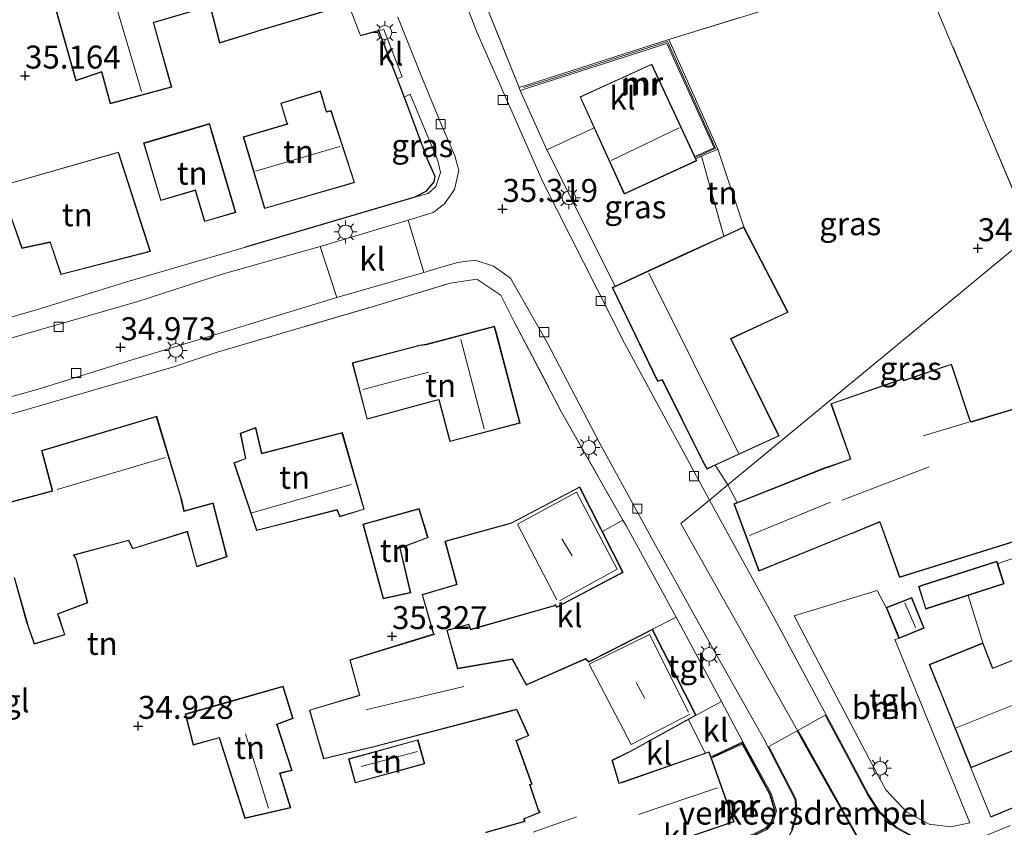
# Model space of a CAD drawing. Units: metres. Extents: x 180487 to 186016, y 337499 to 343753.
# Drawn here: x 182537 to 182644, y 337705 to 337793 of the extents above; entities that cross this region are included whole.
import ezdxf
from ezdxf.enums import TextEntityAlignment as Align

# ---------------------------------------------------------------- set-up
doc = ezdxf.new("R2010")
doc.units = ezdxf.units.M
doc.linetypes.add('IE-TERREINAFSCHEIDING', pattern=[10, 8, -2])
doc.layers.get('0').update_dxf_attribs({"lineweight": 25})
for name, color, linetype, lineweight in [('B-ME-GR-BOOM-GV-B6', 93, 'Continuous', 18), ('B-ME-GW-HOOGTEPUNT-S-B1', 10, 'Continuous', 25), ('B-ME-GW-TEENLIJN-L-B1', 93, 'Continuous', 18), ('B-ME-IE-GRASLAND-GV-B6', 93, 'Continuous', 18), ('B-ME-IE-GRONDWERKLIJN-GROND_INGERICHT-GV-B6', 253, 'Continuous', 18), ('B-ME-IE-HULPGEOMETRIE-L-B1', 53, 'Continuous', 18), ('B-ME-IE-MEUBILAIR_WEGMEUBILAIR-LICHTMAST-S-B1', 8, 'Continuous', 18), ('B-ME-IE-TERREINAFSCHEIDING-DOORGANG-L-B1', 8, 'IE-TERREINAFSCHEIDING-KUNSTMATIG-OPEN', 18), ('B-ME-IE-TERREINAFSCHEIDING-HAAGRASTER-L-B1', 10, 'Continuous', 25), ('B-ME-IE-TERREINAFSCHEIDING-RASTERHEKWERK-L-B1', 8, 'IE-TERREINAFSCHEIDING', 18), ('B-ME-KG-KADASTRAAL-DAKRAND-L-B1', 13, 'Continuous', 18), ('B-ME-KG-KADASTRAAL-NOKLIJN-L-B1', 13, 'Continuous', 18), ('B-ME-MW-MUUR-GV-B6', 8, 'IE-TERREINAFSCHEIDING-KUNSTMATIG', 18), ('B-ME-MW-MUUR-L-B1', 8, 'IE-TERREINAFSCHEIDING-KUNSTMATIG', 18), ('B-ME-OG-BEBOUWING-GV-B6', 173, 'Continuous', 18), ('B-ME-VH-DREMPEL-GV-B6', 8, 'Continuous', 18), ('B-ME-VH-VERH_SOORT-BITUMEN-GV-B6', 8, 'IE-TERREINAFSCHEIDING-NATUURLIJK-HOUTWAL', 18), ('B-ME-VH-VERH_SOORT-KLINKERS-GV-B6', 8, 'IE-TERREINAFSCHEIDING-NATUURLIJK-HOUTWAL', 18), ('B-ME-VH-VERH_SOORT-TEGELS-GV-B6', 8, 'Continuous', 18), ('B-ME-VV-KOLK-S-B1', 8, 'Continuous', 18)]:
    doc.layers.add(name, color=color, linetype=linetype, lineweight=lineweight)
doc.styles.add('NLCS-ISO', font='NLCS-ISO.TTF')
doc.linetypes.add('IE-TERREINAFSCHEIDING-KUNSTMATIG', pattern='A,4,[82,NLCS.SHX,S=0.75,R=90,X=0,Y=0],4,-2', length=10)
doc.linetypes.add('IE-TERREINAFSCHEIDING-KUNSTMATIG-OPEN', pattern='A,7,-1.5,[67,NLCS.SHX,S=0.75,R=0,X=0,Y=0],-1.5', length=10)
doc.linetypes.add('IE-TERREINAFSCHEIDING-NATUURLIJK-HOUTWAL', pattern='A,7,-1.5,[67,NLCS.SHX,S=0.75,R=45,X=0,Y=0],-1.5,7,-1.5,[70,NLCS.SHX,S=0.75,R=0,X=0,Y=0],-1.5', length=20)

# ---------------------------------------------------------------- blocks, each defined once
blk = doc.blocks.new('hoogtepunt')
for p, q in [((-0.5, 0), (0.5, 0)), ((0, 0.5), (0, -0.5))]:
    blk.add_line(p, q)
blk = doc.blocks.new('kolk')
blk.add_lwpolyline([(-0.5, -0.5), (0.5, -0.5), (0.5, 0.5), (-0.5, 0.5)], close=True)
blk = doc.blocks.new('lantaarnpaal')
for p, q in [((0, 0.75), (0, 1.25)), ((-0.75, 0), (-1.25, 0)), ((-0.88, 0.88), (-0.53, 0.53)), ((0.53, 0.53), (0.88, 0.88)), ((0.75, 0), (1.25, 0)), ((-0.53, -0.53), (-0.88, -0.88)), ((0, -0.75), (0, -1.25)), ((0.53, -0.53), (0.88, -0.88))]:
    blk.add_line(p, q)
blk.add_circle((0, 0), 0.75)

msp = doc.modelspace()

# ---------------------------------------------------------------- linework, layer by layer
at = {"layer": 'B-ME-GR-BOOM-GV-B6'}
msp.add_polyline3d([(182632.81, 337725.32, 35.07), (182632.37, 337725.21, 35.03), (182640.52, 337705.2, 34.81), (182638.48, 337704.78, 34.85), (182636.09, 337705.06, 34.88), (182633.66, 337706.39, 34.89), (182631.37, 337708.82, 34.91), (182629.57, 337712.2, 34.98), (182621.4, 337727.78, 34.98), (182630.45, 337730.53, 34.98), (182631.43, 337728.67, 35.07), (182632.6, 337725.87, 35.07), (182632.81, 337725.32, 35.07)], dxfattribs=at)
at = {"layer": 'B-ME-GW-TEENLIJN-L-B1'}
msp.add_line((182615.91, 337770.16, 35.23), (182613.1, 337778.64, 35.03), dxfattribs=at)
at = {"layer": 'B-ME-IE-GRASLAND-GV-B6'}
for points in [[(182647.27, 337769.37, 34.79), (182614.16, 337742.05, 35.37), (182612.81, 337744.18, 35.23), (182619.77, 337747.39, 35.23), (182614.52, 337757.97, 35.23), (182620.73, 337760.87, 35.23), (182615.91, 337770.16, 35.23), (182613.1, 337778.64, 35.03), (182607.74, 337790.59, 34.63), (182634.84, 337798.96, 34.54), (182647.27, 337769.37, 34.79)], [(182581.53, 337773.82, 35.39), (182580.08, 337773.41, 35.39), (182581.29, 337774.02, 35.39), (182582.14, 337775.06, 35.39), (182582.25, 337775.7, 35.39), (182581.45, 337777.46, 35.39), (182578.91, 337784.29, 35.39), (182579.58, 337784.63, 35.36), (182582.59, 337777.38, 35.38), (182582.87, 337776.08, 35.38), (182582.35, 337774.56, 35.39), (182581.53, 337773.82, 35.39)], [(182610.7, 337777.6, 35.64), (182611.32, 337777.87, 35.48), (182613.74, 337769.17, 35.58), (182609.31, 337767.14, 35.23), (182601.89, 337763.71, 35.23), (182594.46, 337778.56, 35.42), (182599.6, 337780.96, 35.64), (182602.87, 337773.74, 35.64), (182610.8, 337777.38, 35.64), (182610.7, 337777.6, 35.64)], [(182614.16, 337742.05, 35.37), (182647.27, 337769.37, 34.79), (182654.03, 337752.96, 34.91), (182640.83, 337748.98, 34.65), (182640.6, 337748.97, 34.65), (182638.55, 337755.22, 34.65), (182633.37, 337753.46, 34.65), (182633.27, 337753.64, 34.65), (182625.41, 337750.9, 34.93), (182627.45, 337745.07, 34.93), (182627.51, 337744.87, 34.93), (182625.04, 337744.01, 34.93), (182624.78, 337743.93, 34.93), (182615.42, 337740.22, 34.93), (182615.19, 337740.13, 34.93), (182614.16, 337742.05, 35.37)]]:
    msp.add_polyline3d(points, dxfattribs=at)
at = {"layer": 'B-ME-IE-GRONDWERKLIJN-GROND_INGERICHT-GV-B6'}
for points in [[(182647.27, 337769.37, 34.79), (182634.84, 337798.96, 34.54), (182607.74, 337790.59, 34.63), (182591.45, 337785.36, 35.38), (182587.25, 337795.76, 35.37)], [(182557.73, 337794.28, 35.33), (182558.8, 337790.2, 35.33), (182562.78, 337791.43, 35.33), (182562.97, 337791.5, 35.33), (182572.86, 337794.41, 35.33), (182574.14, 337791.02, 35.33), (182576.13, 337791.58, 35.39), (182578.15, 337786.29, 35.39), (182578.91, 337784.29, 35.39), (182581.45, 337777.46, 35.39), (182582.25, 337775.7, 35.39), (182582.14, 337775.06, 35.39), (182581.29, 337774.02, 35.39), (182580.08, 337773.41, 35.39), (182561.63, 337767.97, 35.2), (182548.69, 337764.18, 35.13), (182539.33, 337761.29, 35.09), (182529.68, 337758.46, 34.94)], [(182540.91, 337794.04, 35.33), (182543.14, 337786.09, 35.33), (182545.95, 337787.04, 35.33), (182546.89, 337783.58, 35.33), (182553.6, 337785.4, 35.33), (182551.62, 337792.43, 35.33), (182551.81, 337792.46, 35.33), (182557.51, 337794.15, 35.33)], [(182572.8, 337774.79, 35.38), (182573.52, 337775.02, 35.38), (182570.96, 337782.85, 35.38), (182570.47, 337782.74, 35.38), (182570.42, 337782.82, 35.38), (182569.79, 337784.98, 35.38), (182565.47, 337783.65, 35.38), (182566.04, 337781.69, 35.38), (182566.16, 337781.38, 35.38), (182561.39, 337779.99, 35.38), (182563.71, 337772.16, 35.38), (182572.8, 337774.79, 35.38)], [(182557.95, 337780.6, 35.38), (182557.72, 337781.43, 35.38), (182550.53, 337779.31, 35.38), (182552.39, 337773.03, 35.38), (182556.16, 337774.15, 35.38), (182557.16, 337770.74, 35.38), (182560.57, 337771.75, 35.38), (182557.95, 337780.6, 35.38)], [(182534.85, 337774.62, 35.12), (182537.25, 337767.82, 35.12), (182540.33, 337768.47, 35.12), (182541.51, 337764.96, 35.12), (182551.26, 337767.48, 35.12), (182547.8, 337778.32, 35.12), (182534.85, 337774.62, 35.12)], [(182613.74, 337769.17, 35.58), (182611.32, 337777.87, 35.48), (182613.1, 337778.64, 35.03), (182615.91, 337770.16, 35.23), (182613.74, 337769.17, 35.58)], [(182534.92, 337749.43, 34.89), (182553.83, 337754.92, 35.06), (182558.42, 337756.47, 35.06), (182576.14, 337761.67, 35.19), (182583.92, 337764.05, 35.29), (182586.83, 337764.47, 35.37), (182589.44, 337762.71, 35.34), (182590.86, 337759.89, 35.34), (182596.07, 337749.99, 35.26)], [(182588.96, 337758.61, 35.28), (182588.77, 337759.34, 35.28), (182581.31, 337757.38, 35.28), (182580.62, 337757.29, 35.28), (182573.24, 337755.34, 35.28), (182574.87, 337749.2, 35.28), (182582.38, 337751.24, 35.28), (182582.7, 337751.31, 35.28), (182583.89, 337746.76, 35.28), (182591.55, 337748.78, 35.28), (182588.96, 337758.61, 35.28)], [(182536.42, 337731.94, 35.17), (182537.78, 337727.1, 35.17), (182537.9, 337726.68, 35.17), (182538.59, 337724.7, 35.17), (182541.96, 337725.7, 35.17), (182541.32, 337727.66, 35.17), (182541.2, 337727.96, 35.17), (182544.45, 337729.21, 35.17), (182543.18, 337734, 35.17), (182542.97, 337734.4, 35.17), (182548.88, 337735.98, 35.17), (182549.31, 337735.07, 35.17), (182555.29, 337736.93, 35.17), (182556.31, 337733.13, 35.17), (182559.63, 337734.21, 35.17), (182558.09, 337740.08, 35.17), (182554.95, 337739.22, 35.17), (182554.68, 337740.41, 35.17), (182554.61, 337740.65, 35.17), (182551.95, 337749.55, 35.17), (182539.4, 337745.8, 35.17), (182540.56, 337741.39, 35.17), (182534.51, 337739.8, 35.17)], [(182596.07, 337749.99, 35.26), (182602.75, 337738.21, 35.27), (182600.52, 337736.97, 35.32), (182598.04, 337741.85, 35.32), (182590.6, 337737.91, 35.32), (182590.36, 337737.84, 35.32), (182583.35, 337735.91, 35.32), (182584.62, 337731.22, 35.32), (182584.34, 337731.11, 35.32), (182580.86, 337730.1, 35.32), (182582.05, 337726.01, 35.32), (182582.13, 337725.8, 35.32), (182572.98, 337722.99, 35.32), (182574.03, 337719.12, 35.32), (182568.59, 337717.51, 35.15), (182569.6, 337713.93, 35.15), (182569.71, 337713.59, 35.15), (182570.14, 337712.18, 35.15), (182575.62, 337713.5, 35.32), (182590.72, 337717.43, 35.32), (182591.15, 337717.56, 35.32), (182592.41, 337714.75, 35.32), (182591.08, 337714.18, 35.32), (182592.8, 337709.45, 35.32), (182592.57, 337709.39, 35.32), (182593.52, 337706.6, 35.32), (182593.65, 337706.38, 35.32), (182591.92, 337705.67, 35.32), (182592.02, 337705.39, 35.32), (182587.82, 337704.19, 35.32)], [(182563.42, 337745.5, 35.36), (182562.74, 337748.29, 35.36), (182561.05, 337747.67, 35.36), (182561.61, 337744.94, 35.36), (182560.35, 337744.46, 35.36), (182562.83, 337737.07, 35.36), (182571.59, 337739.31, 35.36), (182571.92, 337738.57, 35.36), (182574.57, 337739.39, 35.36), (182572.18, 337747.74, 35.36), (182563.42, 337745.5, 35.36)], [(182576.64, 337729.64, 35.36), (182579.63, 337730.27, 35.36), (182578.49, 337735.17, 35.36), (182581.52, 337736.3, 35.36), (182580.54, 337739.46, 35.36), (182574.41, 337737.76, 35.36), (182576.64, 337729.64, 35.36)], [(182649.18, 337724.55, 35.07), (182643.04, 337722.09, 35.07), (182642.86, 337722.5, 35.07), (182641.97, 337724.84, 35.07), (182640.36, 337730.01, 35.07), (182644.28, 337731.27, 35.07), (182643.57, 337733.48, 35.07), (182654.41, 337737.04, 34.72)], [(182555.06, 337717.08, 34.86), (182555.91, 337713.68, 34.86), (182558.76, 337714.47, 34.86), (182561.57, 337705.7, 34.86), (182566.56, 337706.85, 34.86), (182565.39, 337710.61, 34.86), (182566.7, 337710.93, 34.86), (182565.06, 337715.95, 34.86), (182566.82, 337716.59, 34.86), (182565.74, 337720.1, 34.86), (182555.06, 337717.08, 34.86)], [(182654.75, 337710.81, 34.82), (182642.84, 337705.88, 34.84), (182640.65, 337711.2, 35.07), (182652.13, 337715.82, 35.07)], [(182580.42, 337714.28, 35.07), (182572.85, 337712.19, 35.07), (182573.58, 337709.56, 35.07), (182581.15, 337711.65, 35.07), (182580.42, 337714.28, 35.07)]]:
    msp.add_polyline3d(points, dxfattribs=at)
at = {"layer": 'B-ME-IE-HULPGEOMETRIE-L-B1'}
for points in [[(182621.75, 337715.27, 35.18), (182609.05, 337737.84, 35.18), (182612.16, 337740.4, 35.25), (182614.16, 337742.05, 35.37), (182647.27, 337769.37, 34.79), (182661.12, 337780.83, 35.05), (182663.66, 337783, 34.95), (182671.46, 337788.1, 34.42)], [(182628.88, 337702.61, 35.18), (182622.64, 337713.68, 35.18), (182621.75, 337715.27, 35.18)]]:
    msp.add_polyline3d(points, dxfattribs=at)
at = {"layer": 'B-ME-IE-TERREINAFSCHEIDING-DOORGANG-L-B1'}
for p, q in [((182572.86, 337794.41, 35.33), (182574.14, 337791.02, 35.33)), ((182614.16, 337742.05, 35.37), (182612.81, 337744.18, 35.23)), ((182614.16, 337742.05, 35.37), (182615.19, 337740.13, 34.93)), ((182611.71, 337712.82, 35.32), (182609.9, 337716.49, 35.32))]:
    msp.add_line(p, q, dxfattribs=at)
at = {"layer": 'B-ME-IE-TERREINAFSCHEIDING-HAAGRASTER-L-B1'}
for points in [[(182574.14, 337791.02, 35.33), (182576.13, 337791.58, 35.39), (182578.15, 337786.29, 35.39), (182578.91, 337784.29, 35.39), (182581.45, 337777.46, 35.39), (182582.25, 337775.7, 35.39), (182582.14, 337775.06, 35.39), (182581.29, 337774.02, 35.39), (182580.08, 337773.41, 35.39), (182561.63, 337767.97, 35.2)], [(182642.84, 337705.88, 34.84), (182654.75, 337710.81, 34.82), (182667.72, 337716.07, 34.88), (182688.14, 337724.53, 34.71), (182696.31, 337727.9, 34.69), (182706.74, 337732.17, 34.74)]]:
    msp.add_polyline3d(points, dxfattribs=at)
at = {"layer": 'B-ME-IE-TERREINAFSCHEIDING-RASTERHEKWERK-L-B1'}
for p, q in [((182594.46, 337778.56, 35.42), (182601.89, 337763.71, 35.23)), ((182611.32, 337777.87, 35.48), (182613.74, 337769.17, 35.58)), ((182596.07, 337749.99, 35.26), (182602.75, 337738.21, 35.27)), ((182600.52, 337736.97, 35.32), (182602.75, 337738.21, 35.27)), ((182643.57, 337733.48, 35.07), (182654.41, 337737.04, 34.72)), ((182641.97, 337724.84, 35.07), (182640.36, 337730.01, 35.07))]:
    msp.add_line(p, q, dxfattribs=at)
for points in [[(182591.45, 337785.36, 35.38), (182587.25, 337795.76, 35.37), (182583.16, 337805.97, 35.37), (182580.04, 337815.47, 35.39), (182573.53, 337835.74, 35.41), (182568.89, 337854.49, 35.27), (182570.64, 337857.43, 35.38), (182579.62, 337860.36, 35.17)], [(182607.74, 337790.59, 34.63), (182634.84, 337798.96, 34.54), (182647.27, 337769.37, 34.79)], [(182553.83, 337754.92, 35.06), (182558.42, 337756.47, 35.06), (182576.14, 337761.67, 35.19), (182583.92, 337764.05, 35.29), (182586.83, 337764.47, 35.37), (182589.44, 337762.71, 35.34), (182590.86, 337759.89, 35.34), (182596.07, 337749.99, 35.26)]]:
    msp.add_polyline3d(points, dxfattribs=at)
at = {"layer": 'B-ME-KG-KADASTRAAL-DAKRAND-L-B1'}
for points in [[(182571.3, 337801.99, 41.32), (182573.5, 337794.65, 41.32), (182562.95, 337791.55, 41.6), (182562.76, 337791.47, 39.92), (182558.84, 337790.27, 37.92), (182557.76, 337794.35, 38.02), (182557.49, 337794.2, 37.34), (182551.8, 337792.51, 37.38), (182551.56, 337792.47, 38.33), (182553.54, 337785.44, 38.33), (182546.93, 337783.64, 39.21), (182545.98, 337787.11, 39.2), (182543.18, 337786.15, 37.31), (182540.97, 337794.01, 37.45), (182550.52, 337796.72, 38.33), (182550.75, 337796.66, 37.52), (182556.59, 337798.26, 37.52), (182556.9, 337798.34, 38.15), (182560.48, 337799.35, 38.15), (182560.58, 337799.37, 41.8), (182571.13, 337802.53, 41.5), (182571.3, 337801.99, 41.32)], [(182598.57, 337784.53, 38.4), (182605.86, 337787.85, 38.4), (182610.73, 337777.41, 41.32), (182602.9, 337773.81, 41.32), (182598.13, 337784.31, 38.33), (182598.57, 337784.53, 38.4)], [(182572.79, 337774.84, 41.13), (182563.74, 337772.22, 41.13), (182561.46, 337779.95, 41.13), (182566.23, 337781.35, 40.97), (182566.09, 337781.7, 38.57), (182565.53, 337783.62, 37.93), (182569.76, 337784.91, 37.93), (182570.38, 337782.8, 39.33), (182570.44, 337782.68, 41.13), (182570.93, 337782.79, 41.13), (182573.46, 337775.05, 41.13), (182572.79, 337774.84, 41.13)], [(182557.9, 337780.59, 38), (182560.51, 337771.78, 38), (182557.2, 337770.8, 38), (182556.19, 337774.21, 38), (182552.42, 337773.09, 38), (182550.6, 337779.27, 38), (182557.69, 337781.37, 38), (182557.9, 337780.59, 38)], [(182534.91, 337774.59, 37.74), (182547.77, 337778.26, 37.84), (182551.19, 337767.51, 37.41), (182541.54, 337765.02, 37.45), (182540.36, 337768.53, 37.63), (182537.29, 337767.88, 37.82), (182534.91, 337774.59, 37.74)], [(182611.46, 337744.66, 40.16), (182607.05, 337753.53, 40.15), (182606.54, 337753.38, 39.77), (182601.63, 337763.53, 39.77), (182609.33, 337767.1, 39.77), (182615.89, 337770.1, 37.25), (182620.66, 337760.89, 37.25), (182614.45, 337757.99, 39.54), (182619.7, 337747.41, 39.58), (182611.93, 337743.83, 40.14), (182611.46, 337744.66, 40.16)], [(182588.91, 337758.59, 42.14), (182591.49, 337748.81, 42.14), (182583.93, 337746.82, 41.85), (182582.73, 337751.36, 41.81), (182582.37, 337751.29, 38.63), (182574.9, 337749.26, 38.63), (182573.31, 337755.31, 38.8), (182580.63, 337757.24, 38.53), (182581.32, 337757.33, 41.97), (182588.73, 337759.28, 41.98), (182588.91, 337758.59, 42.14)], [(182615.44, 337740.17, 40.92), (182624.8, 337743.88, 40.92), (182625.06, 337743.96, 39.52), (182627.57, 337744.84, 39.5), (182627.49, 337745.08, 38.39), (182625.48, 337750.87, 37.23), (182633.25, 337753.58, 37.26), (182633.35, 337753.4, 37.26), (182638.51, 337755.16, 37.26), (182640.57, 337748.92, 38.73), (182640.84, 337748.93, 38.02), (182655.24, 337753.27, 37.87)], [(182534.48, 337739.74, 38.39), (182540.62, 337741.36, 38.5), (182539.46, 337745.77, 40.98), (182551.91, 337749.48, 40.98), (182554.57, 337740.64, 41.03), (182554.63, 337740.4, 38), (182554.91, 337739.16, 37.83), (182558.06, 337740.02, 37.82), (182559.57, 337734.25, 37.82), (182556.34, 337733.2, 37.82), (182555.32, 337737, 37.75), (182549.34, 337735.13, 37.75), (182548.91, 337736.04, 38.31), (182542.9, 337734.43, 38.31), (182543.13, 337733.98, 37.88), (182544.39, 337729.24, 37.95), (182541.14, 337727.99, 37.95), (182541.27, 337727.64, 37.33), (182541.9, 337725.73, 37.15), (182538.63, 337724.76, 37.15), (182537.95, 337726.69, 37.44), (182537.83, 337727.11, 37.98), (182536.47, 337731.96, 37.89)], [(182563.38, 337745.44, 36.79), (182572.14, 337747.68, 36.83), (182574.51, 337739.42, 36.79), (182571.95, 337738.63, 36.79), (182571.62, 337739.37, 36.89), (182562.86, 337737.13, 37.09), (182560.42, 337744.43, 36.75), (182561.67, 337744.91, 36.75), (182561.11, 337747.64, 36.5), (182562.71, 337748.23, 36.44), (182563.38, 337745.44, 36.79)], [(182574.09, 337719.09, 38.45), (182573.04, 337722.95, 38.45), (182582.2, 337725.76, 38.45), (182582.09, 337726.03, 38.31), (182580.92, 337730.07, 38.31), (182584.36, 337731.07, 38.31), (182584.68, 337731.19, 38.55), (182583.41, 337735.87, 38.55), (182590.37, 337737.8, 38.55), (182590.62, 337737.86, 40.07), (182597.96, 337741.75, 40), (182598.01, 337741.78, 39.99)], [(182598.01, 337741.78, 39.99), (182602.71, 337732.54, 39.9), (182595.54, 337728.77, 39.9), (182595.39, 337729.03, 39.74), (182595.15, 337728.88, 38.48), (182586.16, 337726.31, 38.48), (182585.95, 337726.88, 38.49), (182585.69, 337726.8, 38.32), (182583.55, 337726.22, 38.32), (182584.72, 337722, 38.44), (182590.67, 337723.02, 38.44), (182592.08, 337720.44, 38.44), (182592.21, 337720.23, 38.8), (182598.66, 337723.06, 38.8), (182599.02, 337722.74, 39.94), (182605.94, 337726.24, 39.92), (182610.66, 337716.96, 39.93), (182603.48, 337713.01, 39.93), (182603.33, 337712.93, 38.43), (182601.55, 337712.04, 38.43), (182602.29, 337709.49, 38.43), (182602.74, 337709.62, 41.4), (182612.11, 337712.91, 41.4), (182614.8, 337705.38, 41.44), (182605.5, 337702.21, 41.44)], [(182576.67, 337729.7, 37.28), (182574.47, 337737.72, 37.71), (182580.51, 337739.4, 37.61), (182581.46, 337736.32, 37.56), (182578.43, 337735.2, 37.57), (182579.57, 337730.31, 37.42), (182576.67, 337729.7, 37.28)], [(182659.61, 337740.36, 38.02), (182632.9, 337732.01, 37.98), (182630.89, 337737.7, 37.98), (182630.73, 337738.06, 38.91), (182627.69, 337736.79, 38.91), (182627.45, 337736.72, 40.72), (182617.57, 337732.72, 40.72), (182614.9, 337739.96, 40.72), (182615.44, 337740.17, 40.92)], [(182635.42, 337731.09, 37.4), (182643.46, 337733.65, 37.4), (182644.22, 337731.3, 37.4), (182635.76, 337728.58, 37.4), (182635, 337730.93, 37.4), (182635.42, 337731.09, 37.4)], [(182632.64, 337725.89, 37.1), (182631.5, 337728.64, 37.1), (182634.18, 337729.72, 37.02), (182635.5, 337726.46, 37.02), (182632.83, 337725.39, 37.02), (182632.64, 337725.89, 37.1)], [(182652.11, 337715.86, 40.77), (182640.67, 337711.27, 40.77), (182637.31, 337719.65, 40.77), (182637.23, 337719.82, 38.11), (182636.17, 337722.45, 38.11), (182641.94, 337724.77, 38.11), (182642.81, 337722.48, 38.11), (182643.02, 337722.02, 40.55), (182649.15, 337724.49, 40.53), (182652.53, 337716.07, 40.69), (182652.11, 337715.86, 40.77)], [(182555.12, 337717.04, 37.05), (182565.71, 337720.04, 36.97), (182566.76, 337716.62, 37.09), (182564.99, 337715.98, 37.05), (182566.64, 337710.96, 37.05), (182565.33, 337710.65, 37.28), (182566.49, 337706.89, 37.28), (182561.6, 337705.75, 36.77), (182558.79, 337714.53, 37.16), (182555.95, 337713.74, 37.1), (182555.12, 337717.04, 37.05)], [(182574.09, 337719.09, 38.45), (182573.97, 337719.05, 40.45), (182568.65, 337717.48, 40.57), (182569.65, 337713.95, 40.57), (182569.75, 337713.61, 38.49), (182570.17, 337712.24, 38.47), (182575.64, 337713.55, 38.23)], [(182587.79, 337704.13, 38.03), (182592.08, 337705.36, 38.03), (182591.99, 337705.64, 39.6), (182593.73, 337706.36, 39.61), (182593.56, 337706.62, 38.57), (182592.63, 337709.35, 38.58), (182592.87, 337709.42, 38.58), (182591.14, 337714.16, 38.58), (182592.48, 337714.72, 38.63), (182591.17, 337717.62, 38.68), (182590.71, 337717.48, 38.46), (182575.64, 337713.55, 38.23)], [(182580.38, 337714.22, 36.43), (182572.91, 337712.15, 36.47), (182573.61, 337709.62, 36.47), (182581.08, 337711.69, 36.43), (182580.38, 337714.22, 36.43)]]:
    msp.add_polyline3d(points, dxfattribs=at)
at = {"layer": 'B-ME-KG-KADASTRAAL-NOKLIJN-L-B1'}
for p, q in [((182550.29, 337784.92, 41.21), (182547.21, 337795.38, 41.14)), ((182601.45, 337777.41, 43.57), (182608.87, 337780.96, 43.57)), ((182562.73, 337776.23, 43.84), (182571.89, 337778.93, 43.82)), ((182615.35, 337745.52, 42.98), (182605.57, 337765.11, 42.85)), ((182587.62, 337748.14, 45.25), (182585.07, 337757.88, 45.27)), ((182581.56, 337754.32, 41.56), (182574.4, 337752.46, 41.56)), ((182635.45, 337747.39, 38.61), (182640.44, 337748.9, 38.61)), ((182541.11, 337741.55, 43.69), (182552.92, 337745.05, 43.73)), ((182626.63, 337740.37, 41.86), (182636.1, 337744.02, 41.81)), ((182562.33, 337739.02, 39.78), (182573.15, 337742.1, 39.78)), ((182616.53, 337736.55, 43.71), (182625.34, 337740.17, 43.71)), ((182596.08, 337736.16, 44.1), (182597.2, 337734.31, 44.1)), ((182634.61, 337726.52, 37.49), (182633.45, 337729.21, 37.49)), ((182585.4, 337720.09, 41.96), (182574.75, 337717.52, 41.96)), ((182605.14, 337718.76, 44.2), (182604.19, 337720.5, 44.2)), ((182639.06, 337715.57, 43.33), (182650.52, 337720.19, 43.33)), ((182564.13, 337706.8, 38.68), (182561.62, 337714.9, 38.68)), ((182580.38, 337713.01, 37.25), (182574.24, 337711.35, 37.36)), ((182604.45, 337706.11, 44.57), (182613.03, 337709.04, 44.56)), ((182592.97, 337704.19, 40.26), (182597.68, 337705.86, 40.26))]:
    msp.add_line(p, q, dxfattribs=at)
for points in [[(182595.54, 337729.52, 41.55), (182591.25, 337737.75, 41.57), (182597.7, 337741.24, 41.57), (182602.1, 337732.85, 41.56), (182595.83, 337729.41, 41.56)], [(182610.03, 337717.07, 41.56), (182603.63, 337713.75, 41.56), (182599.08, 337722.52, 41.56), (182605.64, 337725.73, 41.56), (182609.9, 337717.29, 41.56)]]:
    msp.add_polyline3d(points, dxfattribs=at)
at = {"layer": 'B-ME-MW-MUUR-GV-B6'}
for points in [[(182610.58, 337777.84, 35.64), (182612.69, 337778.78, 35.71), (182607.51, 337790.15, 35.69), (182591.54, 337785.02, 35.36), (182591.45, 337785.36, 35.38), (182607.74, 337790.59, 34.63), (182613.1, 337778.64, 35.03), (182611.32, 337777.87, 35.48), (182610.7, 337777.6, 35.64), (182610.58, 337777.84, 35.64)], [(182608.38, 337701.03, 35.18), (182608.32, 337701.22, 35.18), (182616.95, 337703.99, 35.39), (182618.32, 337704.66, 35.39), (182618.9, 337705.34, 35.39), (182619.25, 337706.54, 35.39), (182618.7, 337708.33, 35.39), (182615.72, 337713.8, 35.46), (182612.39, 337712.26, 35.32), (182612.33, 337712.42, 35.32), (182615.81, 337714.05, 35.26), (182618.88, 337708.41, 35.26), (182619.46, 337706.54, 35.15), (182619.08, 337705.24, 35.14), (182618.45, 337704.5, 35.1), (182617.02, 337703.8, 35.1), (182608.38, 337701.03, 35.18)]]:
    msp.add_polyline3d(points, dxfattribs=at)
at = {"layer": 'B-ME-MW-MUUR-L-B1'}
for points in [[(182591.94, 337785.37, 35.47), (182594.73, 337786.23, 35.69), (182607.59, 337790.37, 35.74), (182612.83, 337778.75, 35.77), (182610.71, 337777.75, 35.78)], [(182612.53, 337712.41, 35.46), (182615.76, 337713.92, 35.46), (182618.79, 337708.36, 35.46), (182619.33, 337706.53, 35.39), (182618.96, 337705.31, 35.39), (182618.4, 337704.61, 35.39), (182616.98, 337703.89, 35.39), (182608.46, 337701.17, 35.39)]]:
    msp.add_polyline3d(points, dxfattribs=at)
at = {"layer": 'B-ME-OG-BEBOUWING-GV-B6'}
for points in [[(182572.86, 337794.41, 35.33), (182562.97, 337791.5, 35.33), (182562.78, 337791.43, 35.33), (182558.8, 337790.2, 35.33), (182557.73, 337794.28, 35.33), (182557.51, 337794.15, 35.33), (182551.81, 337792.46, 35.33), (182551.62, 337792.43, 35.33), (182553.6, 337785.4, 35.33), (182546.89, 337783.58, 35.33), (182545.95, 337787.04, 35.33), (182543.14, 337786.09, 35.33), (182540.91, 337794.04, 35.33), (182550.51, 337796.77, 35.33), (182550.75, 337796.71, 35.33), (182556.58, 337798.31, 35.33), (182556.89, 337798.39, 35.33), (182560.46, 337799.4, 35.33), (182560.57, 337799.42, 35.33), (182571.17, 337802.59, 35.33), (182571.2, 337802.5, 35.33), (182571.35, 337802.01, 35.33), (182573.56, 337794.62, 35.33), (182572.86, 337794.41, 35.33)], [(182610.58, 337777.84, 35.64), (182610.7, 337777.6, 35.64), (182610.8, 337777.38, 35.64), (182602.87, 337773.74, 35.64), (182599.6, 337780.96, 35.64), (182598.07, 337784.33, 35.64), (182598.55, 337784.57, 35.64), (182605.88, 337787.91, 35.64), (182610.58, 337777.84, 35.64)], [(182572.8, 337774.79, 35.38), (182563.71, 337772.16, 35.38), (182561.39, 337779.99, 35.38), (182566.16, 337781.38, 35.38), (182566.04, 337781.69, 35.38), (182565.47, 337783.65, 35.38), (182569.79, 337784.98, 35.38), (182570.42, 337782.82, 35.38), (182570.47, 337782.74, 35.38), (182570.96, 337782.85, 35.38), (182573.52, 337775.02, 35.38), (182572.8, 337774.79, 35.38)], [(182557.95, 337780.6, 35.38), (182560.57, 337771.75, 35.38), (182557.16, 337770.74, 35.38), (182556.16, 337774.15, 35.38), (182552.39, 337773.03, 35.38), (182550.53, 337779.31, 35.38), (182557.72, 337781.43, 35.38), (182557.95, 337780.6, 35.38)], [(182534.85, 337774.62, 35.12), (182547.8, 337778.32, 35.12), (182551.26, 337767.48, 35.12), (182541.51, 337764.96, 35.12), (182540.33, 337768.47, 35.12), (182537.25, 337767.82, 35.12), (182534.85, 337774.62, 35.12)], [(182601.89, 337763.71, 35.23), (182609.31, 337767.14, 35.23), (182613.74, 337769.17, 35.58), (182615.91, 337770.16, 35.23), (182620.73, 337760.87, 35.23), (182614.52, 337757.97, 35.23), (182619.77, 337747.39, 35.23), (182612.81, 337744.18, 35.23), (182611.91, 337743.76, 35.23), (182611.41, 337744.64, 35.23), (182607.03, 337753.47, 35.23), (182606.51, 337753.32, 35.23), (182601.56, 337763.56, 35.23), (182601.89, 337763.71, 35.23)], [(182588.96, 337758.61, 35.28), (182591.55, 337748.78, 35.28), (182583.89, 337746.76, 35.28), (182582.7, 337751.31, 35.28), (182582.38, 337751.24, 35.28), (182574.87, 337749.2, 35.28), (182573.24, 337755.34, 35.28), (182580.62, 337757.29, 35.28), (182581.31, 337757.38, 35.28), (182588.77, 337759.34, 35.28), (182588.96, 337758.61, 35.28)], [(182615.19, 337740.13, 34.93), (182615.42, 337740.22, 34.93), (182624.78, 337743.93, 34.93), (182625.04, 337744.01, 34.93), (182627.51, 337744.87, 34.93), (182627.45, 337745.07, 34.93), (182625.41, 337750.9, 34.93), (182633.27, 337753.64, 34.65), (182633.37, 337753.46, 34.65), (182638.55, 337755.22, 34.65), (182640.6, 337748.97, 34.65), (182640.83, 337748.98, 34.65), (182654.03, 337752.96, 34.91)], [(182534.51, 337739.8, 35.17), (182540.56, 337741.39, 35.17), (182539.4, 337745.8, 35.17), (182551.95, 337749.55, 35.17), (182554.61, 337740.65, 35.17), (182554.68, 337740.41, 35.17), (182554.95, 337739.22, 35.17), (182558.09, 337740.08, 35.17), (182559.63, 337734.21, 35.17), (182556.31, 337733.13, 35.17), (182555.29, 337736.93, 35.17), (182549.31, 337735.07, 35.17), (182548.88, 337735.98, 35.17), (182542.97, 337734.4, 35.17), (182543.18, 337734, 35.17), (182544.45, 337729.21, 35.17), (182541.2, 337727.96, 35.17), (182541.32, 337727.66, 35.17), (182541.96, 337725.7, 35.17), (182538.59, 337724.7, 35.17), (182537.9, 337726.68, 35.17), (182537.78, 337727.1, 35.17), (182536.42, 337731.94, 35.17)], [(182563.42, 337745.5, 35.36), (182572.18, 337747.74, 35.36), (182574.57, 337739.39, 35.36), (182571.92, 337738.57, 35.36), (182571.59, 337739.31, 35.36), (182562.83, 337737.07, 35.36), (182560.35, 337744.46, 35.36), (182561.61, 337744.94, 35.36), (182561.05, 337747.67, 35.36), (182562.74, 337748.29, 35.36), (182563.42, 337745.5, 35.36)], [(182587.82, 337704.19, 35.32), (182592.02, 337705.39, 35.32), (182591.92, 337705.67, 35.32), (182593.65, 337706.38, 35.32), (182593.52, 337706.6, 35.32), (182592.57, 337709.39, 35.32), (182592.8, 337709.45, 35.32), (182591.08, 337714.18, 35.32), (182592.41, 337714.75, 35.32), (182591.15, 337717.56, 35.32), (182590.72, 337717.43, 35.32), (182575.62, 337713.5, 35.32), (182570.14, 337712.18, 35.15), (182569.71, 337713.59, 35.15), (182569.6, 337713.93, 35.15), (182568.59, 337717.51, 35.15), (182574.03, 337719.12, 35.32), (182572.98, 337722.99, 35.32), (182582.13, 337725.8, 35.32), (182582.05, 337726.01, 35.32), (182580.86, 337730.1, 35.32), (182584.34, 337731.11, 35.32), (182584.62, 337731.22, 35.32), (182583.35, 337735.91, 35.32), (182590.36, 337737.84, 35.32), (182590.6, 337737.91, 35.32), (182598.04, 337741.85, 35.32), (182600.52, 337736.97, 35.32)], [(182576.64, 337729.64, 35.36), (182574.41, 337737.76, 35.36), (182580.54, 337739.46, 35.36), (182581.52, 337736.3, 35.36), (182578.49, 337735.17, 35.36), (182579.63, 337730.27, 35.36), (182576.64, 337729.64, 35.36)], [(182659.63, 337740.32, 34.83), (182632.87, 337731.95, 34.83), (182630.84, 337737.68, 34.83), (182630.7, 337737.99, 34.83), (182627.71, 337736.75, 34.93), (182627.47, 337736.67, 34.93), (182617.55, 337732.65, 34.93), (182614.84, 337739.99, 34.93), (182615.19, 337740.13, 34.93)], [(182600.52, 337736.97, 35.32), (182602.78, 337732.52, 35.32), (182602.54, 337732.4, 35.32), (182595.52, 337728.7, 35.32), (182595.37, 337728.96, 35.32), (182595.17, 337728.84, 35.32), (182586.13, 337726.25, 35.32), (182585.91, 337726.82, 35.32), (182585.7, 337726.75, 35.32), (182583.61, 337726.18, 35.32), (182584.76, 337722.06, 35.32), (182590.7, 337723.08, 35.32), (182592.12, 337720.46, 35.32), (182592.23, 337720.3, 35.32), (182598.67, 337723.12, 35.32), (182599.03, 337722.8, 35.32), (182605.96, 337726.31, 35.32), (182610.73, 337716.94, 35.32), (182609.9, 337716.49, 35.32), (182603.5, 337712.97, 35.32), (182603.35, 337712.89, 35.32), (182601.61, 337712.02, 35.32), (182602.32, 337709.55, 35.32), (182602.72, 337709.67, 35.32), (182611.71, 337712.82, 35.32), (182612.13, 337712.97, 35.32), (182612.33, 337712.42, 35.32), (182612.39, 337712.26, 35.32), (182614.86, 337705.34, 35.32), (182605.47, 337702.15, 35.32)], [(182643.57, 337733.48, 35.07), (182644.28, 337731.27, 35.07), (182640.36, 337730.01, 35.07), (182635.73, 337728.52, 35.07), (182634.94, 337730.96, 35.07), (182635.41, 337731.14, 35.07), (182643.49, 337733.72, 35.07), (182643.57, 337733.48, 35.07)], [(182632.81, 337725.32, 35.07), (182632.6, 337725.87, 35.07), (182631.43, 337728.67, 35.07), (182634.21, 337729.79, 35.07), (182635.56, 337726.43, 35.07), (182632.81, 337725.32, 35.07)], [(182641.97, 337724.84, 35.07), (182642.86, 337722.5, 35.07), (182643.04, 337722.09, 35.07), (182649.18, 337724.55, 35.07), (182652.6, 337716.04, 35.07), (182652.13, 337715.82, 35.07), (182640.65, 337711.2, 35.07), (182637.26, 337719.63, 35.07), (182637.18, 337719.8, 35.07), (182636.11, 337722.48, 35.07), (182641.97, 337724.84, 35.07)], [(182555.06, 337717.08, 34.86), (182565.74, 337720.1, 34.86), (182566.82, 337716.59, 34.86), (182565.06, 337715.95, 34.86), (182566.7, 337710.93, 34.86), (182565.39, 337710.61, 34.86), (182566.56, 337706.85, 34.86), (182561.57, 337705.7, 34.86), (182558.76, 337714.47, 34.86), (182555.91, 337713.68, 34.86), (182555.06, 337717.08, 34.86)], [(182580.42, 337714.28, 35.07), (182581.15, 337711.65, 35.07), (182573.58, 337709.56, 35.07), (182572.85, 337712.19, 35.07), (182580.42, 337714.28, 35.07)]]:
    msp.add_polyline3d(points, dxfattribs=at)
at = {"layer": 'B-ME-VH-DREMPEL-GV-B6'}
for points in [[(182628.92, 337702.63, 35.18), (182622.69, 337713.71, 35.18), (182621.8, 337715.29, 35.18), (182624.79, 337716.94, 34.96), (182627, 337712.8, 34.96), (182629.43, 337708.25, 34.93), (182630.63, 337706.39, 34.93), (182632.49, 337704.66, 34.93), (182634.68, 337703.47, 34.85), (182637.02, 337702.85, 34.84), (182639.46, 337702.89, 34.85), (182640.99, 337703.23, 34.82), (182643.45, 337697.79, 34.8), (182641.92, 337697.02, 35), (182641.12, 337696.2, 35), (182639.74, 337694.21, 35), (182639.17, 337692.01, 35.05), (182639.07, 337690.59, 35.11), (182639.45, 337688.89, 35.11), (182640.05, 337687.61, 34.83), (182636.82, 337686.14, 35.1), (182636.29, 337687.26, 35.11), (182628.92, 337702.63, 35.18)], [(182618.88, 337699.59, 35.08), (182617.71, 337699.23, 35.06), (182617.01, 337701.41, 34.91), (182620.34, 337702.98, 35.02), (182621.21, 337704.46, 35.03), (182621.68, 337706.07, 35.04), (182621.61, 337707.76, 35.05), (182618.63, 337713.55, 34.89), (182621.71, 337715.25, 35.18), (182622.6, 337713.66, 35.18), (182628.8, 337702.64, 35.18), (182618.88, 337699.59, 35.08)]]:
    msp.add_polyline3d(points, dxfattribs=at)
at = {"layer": 'B-ME-VH-VERH_SOORT-BITUMEN-GV-B6'}
for points in [[(182580.02, 337809.14, 35.24), (182586.81, 337791.51, 35.22), (182594.02, 337775.07, 35.24), (182602.93, 337757.48, 35.16), (182612.16, 337740.4, 35.25), (182609.05, 337737.84, 35.18), (182621.75, 337715.27, 35.18), (182622.64, 337713.68, 35.18), (182628.88, 337702.61, 35.18)], [(182621.12, 337704.5, 35.03), (182621.58, 337706.09, 35.04), (182621.52, 337707.73, 35.05), (182618.1, 337714.37, 35.05), (182612.49, 337724.3, 35.11), (182606.29, 337735.48, 35.15), (182600.16, 337746.7, 35.18), (182594.54, 337757.49, 35.23), (182590.51, 337764.59, 35.3), (182588.64, 337765.88, 35.3), (182586.66, 337766.53, 35.3), (182584.71, 337766.27, 35.23), (182582.82, 337765.75, 35.22), (182581.06, 337765.18, 35.22), (182579.34, 337770.91, 35.19), (182582.08, 337771.75, 35.27), (182583.32, 337772.69, 35.27), (182584.38, 337774.23, 35.27), (182584.86, 337776.33, 35.27), (182584.44, 337777.91, 35.27), (182582.86, 337781.56, 35.27), (182580.92, 337786.3, 35.27), (182578.21, 337793.04, 35.28)], [(182530.11, 337756.32, 34.85), (182549.9, 337762.05, 34.96), (182559.09, 337765.03, 35.08), (182569.75, 337768.02, 35.16), (182571.56, 337762.46, 35.23), (182559.8, 337758.86, 35), (182549.4, 337755.73, 34.94), (182538.92, 337752.45, 34.94), (182525.31, 337748.69, 34.7)], [(182659.08, 337633.42, 34.97), (182640.92, 337677.47, 35.06), (182636.78, 337686.12, 35.1), (182636.24, 337687.24, 35.11), (182628.88, 337702.61, 35.18), (182622.64, 337713.68, 35.18), (182621.75, 337715.27, 35.18), (182609.05, 337737.84, 35.18), (182612.16, 337740.4, 35.25), (182619.52, 337727.03, 35.01), (182627.09, 337712.84, 34.96), (182629.51, 337708.3, 34.93), (182630.7, 337706.45, 34.93), (182632.55, 337704.75, 34.93), (182634.72, 337703.56, 34.85), (182637.03, 337702.95, 34.84), (182639.45, 337703, 34.85), (182641.23, 337703.39, 34.85), (182644.96, 337704.91, 34.85)]]:
    msp.add_polyline3d(points, dxfattribs=at)
at = {"layer": 'B-ME-VH-VERH_SOORT-KLINKERS-GV-B6'}
for points in [[(182578.69, 337786.51, 35.38), (182578.15, 337786.29, 35.39), (182576.13, 337791.58, 35.39), (182576.7, 337791.69, 35.38), (182578.69, 337786.51, 35.38)], [(182610.58, 337777.84, 35.64), (182605.88, 337787.91, 35.64), (182598.55, 337784.57, 35.64), (182598.07, 337784.33, 35.64), (182599.6, 337780.96, 35.64), (182594.46, 337778.56, 35.42), (182591.54, 337785.02, 35.36), (182607.51, 337790.15, 35.69), (182612.69, 337778.78, 35.71), (182610.58, 337777.84, 35.64)], [(182579.34, 337770.91, 35.19), (182581.06, 337765.18, 35.22), (182571.56, 337762.46, 35.23), (182569.75, 337768.02, 35.16), (182579.34, 337770.91, 35.19)], [(182600.52, 337736.97, 35.32), (182602.75, 337738.21, 35.27), (182603.13, 337737.54, 35.27), (182608.54, 337727.63, 35.3), (182605.96, 337726.31, 35.32), (182599.03, 337722.8, 35.32), (182598.67, 337723.12, 35.32), (182592.23, 337720.3, 35.32), (182592.12, 337720.46, 35.32), (182590.7, 337723.08, 35.32), (182584.76, 337722.06, 35.32), (182583.61, 337726.18, 35.32), (182585.7, 337726.75, 35.32), (182585.91, 337726.82, 35.32), (182586.13, 337726.25, 35.32), (182595.17, 337728.84, 35.32), (182595.37, 337728.96, 35.32), (182595.52, 337728.7, 35.32), (182602.54, 337732.4, 35.32), (182602.78, 337732.52, 35.32), (182600.52, 337736.97, 35.32)], [(182610.73, 337716.94, 35.32), (182613.5, 337718.45, 35.28), (182615.81, 337714.05, 35.26), (182612.33, 337712.42, 35.32), (182612.13, 337712.97, 35.32), (182611.71, 337712.82, 35.32), (182609.9, 337716.49, 35.32), (182610.73, 337716.94, 35.32)], [(182602.72, 337709.67, 35.32), (182602.32, 337709.55, 35.32), (182601.61, 337712.02, 35.32), (182603.35, 337712.89, 35.32), (182603.5, 337712.97, 35.32), (182609.9, 337716.49, 35.32), (182611.71, 337712.82, 35.32), (182602.72, 337709.67, 35.32)], [(182608.38, 337701.03, 35.18), (182595.18, 337696.97, 35.16), (182594.49, 337698.77, 35.32), (182605.26, 337702.51, 35.32), (182605.47, 337702.15, 35.32), (182614.86, 337705.34, 35.32), (182612.39, 337712.26, 35.32), (182615.72, 337713.8, 35.46), (182618.7, 337708.33, 35.39), (182619.25, 337706.54, 35.39), (182618.9, 337705.34, 35.39), (182618.32, 337704.66, 35.39), (182616.95, 337703.99, 35.39), (182608.32, 337701.22, 35.18), (182608.38, 337701.03, 35.18)]]:
    msp.add_polyline3d(points, dxfattribs=at)
at = {"layer": 'B-ME-VH-VERH_SOORT-TEGELS-GV-B6'}
for points in [[(182587.25, 337795.76, 35.37), (182591.45, 337785.36, 35.38), (182591.54, 337785.02, 35.36), (182594.46, 337778.56, 35.42), (182601.89, 337763.71, 35.23), (182601.56, 337763.56, 35.23), (182606.51, 337753.32, 35.23), (182607.03, 337753.47, 35.23), (182611.41, 337744.64, 35.23), (182611.91, 337743.76, 35.23), (182612.81, 337744.18, 35.23), (182614.16, 337742.05, 35.37), (182612.16, 337740.4, 35.25), (182602.93, 337757.48, 35.16), (182594.02, 337775.07, 35.24), (182586.81, 337791.51, 35.22), (182580.02, 337809.14, 35.24)], [(182529.68, 337758.46, 34.94), (182539.33, 337761.29, 35.09), (182548.69, 337764.18, 35.13), (182561.63, 337767.97, 35.2), (182580.08, 337773.41, 35.39), (182581.53, 337773.82, 35.39), (182582.35, 337774.56, 35.39), (182582.87, 337776.08, 35.38), (182582.59, 337777.38, 35.38), (182579.58, 337784.63, 35.36), (182578.91, 337784.29, 35.39), (182578.15, 337786.29, 35.39), (182578.69, 337786.51, 35.38), (182576.7, 337791.69, 35.38), (182576.13, 337791.58, 35.39), (182574.14, 337791.02, 35.33), (182572.86, 337794.41, 35.33)], [(182578.21, 337793.04, 35.28), (182580.92, 337786.3, 35.27), (182582.86, 337781.56, 35.27), (182584.44, 337777.91, 35.27), (182584.86, 337776.33, 35.27), (182584.38, 337774.23, 35.27), (182583.32, 337772.69, 35.27), (182582.08, 337771.75, 35.27), (182579.34, 337770.91, 35.19)], [(182579.34, 337770.91, 35.19), (182569.75, 337768.02, 35.16), (182559.09, 337765.03, 35.08), (182549.9, 337762.05, 34.96), (182530.11, 337756.32, 34.85), (182518.66, 337752.92, 34.64), (182501.3, 337747.79, 34.58), (182490.86, 337744.62, 34.5), (182481.69, 337741.97, 34.43), (182477.44, 337740.4, 34.43), (182470.17, 337737.29, 34.45), (182466.6, 337735.67, 34.45), (182464.53, 337735.45, 34.34), (182463.11, 337735.96, 34.29), (182461.94, 337736.75, 34.2), (182460.41, 337738.47, 34.23), (182454.59, 337745.56, 34.17), (182440.75, 337763.05, 34.08)], [(182525.31, 337748.69, 34.7), (182538.92, 337752.45, 34.94), (182549.4, 337755.73, 34.94), (182559.8, 337758.86, 35), (182571.56, 337762.46, 35.23), (182581.06, 337765.18, 35.22), (182582.82, 337765.75, 35.22), (182584.71, 337766.27, 35.23), (182586.66, 337766.53, 35.3), (182588.64, 337765.88, 35.3), (182590.51, 337764.59, 35.3)], [(182618.45, 337704.5, 35.1), (182619.08, 337705.24, 35.14), (182619.46, 337706.54, 35.15), (182618.88, 337708.41, 35.26), (182615.81, 337714.05, 35.26), (182613.5, 337718.45, 35.28), (182608.54, 337727.63, 35.3), (182603.13, 337737.54, 35.27), (182602.75, 337738.21, 35.27), (182596.07, 337749.99, 35.26), (182590.86, 337759.89, 35.34), (182589.44, 337762.71, 35.34), (182586.83, 337764.47, 35.37), (182583.92, 337764.05, 35.29), (182576.14, 337761.67, 35.19), (182558.42, 337756.47, 35.06), (182553.83, 337754.92, 35.06), (182534.92, 337749.43, 34.89)], [(182590.51, 337764.59, 35.3), (182594.54, 337757.49, 35.23), (182600.16, 337746.7, 35.18), (182606.29, 337735.48, 35.15), (182612.49, 337724.3, 35.11), (182618.1, 337714.37, 35.05), (182621.52, 337707.73, 35.05), (182621.58, 337706.09, 35.04), (182621.12, 337704.5, 35.03)], [(182644.96, 337704.91, 34.85), (182641.23, 337703.39, 34.85), (182639.45, 337703, 34.85), (182637.03, 337702.95, 34.84), (182634.72, 337703.56, 34.85), (182632.55, 337704.75, 34.93), (182630.7, 337706.45, 34.93), (182629.51, 337708.3, 34.93), (182627.09, 337712.84, 34.96), (182619.52, 337727.03, 35.01), (182612.16, 337740.4, 35.25), (182614.16, 337742.05, 35.37), (182615.19, 337740.13, 34.93), (182614.84, 337739.99, 34.93), (182617.55, 337732.65, 34.93), (182627.47, 337736.67, 34.93), (182627.71, 337736.75, 34.93), (182630.7, 337737.99, 34.83), (182630.84, 337737.68, 34.83), (182632.87, 337731.95, 34.83), (182659.63, 337740.32, 34.83)], [(182654.41, 337737.04, 34.72), (182643.57, 337733.48, 35.07), (182643.49, 337733.72, 35.07), (182635.41, 337731.14, 35.07), (182634.94, 337730.96, 35.07), (182635.73, 337728.52, 35.07), (182640.36, 337730.01, 35.07), (182641.97, 337724.84, 35.07), (182636.11, 337722.48, 35.07), (182637.18, 337719.8, 35.07), (182637.26, 337719.63, 35.07), (182640.65, 337711.2, 35.07), (182642.84, 337705.88, 34.84), (182654.75, 337710.81, 34.82)], [(182631.43, 337728.67, 35.07), (182630.45, 337730.53, 34.98), (182621.4, 337727.78, 34.98), (182629.57, 337712.2, 34.98), (182631.37, 337708.82, 34.91), (182633.66, 337706.39, 34.89), (182636.09, 337705.06, 34.88), (182638.48, 337704.78, 34.85), (182640.52, 337705.2, 34.81), (182632.37, 337725.21, 35.03), (182632.81, 337725.32, 35.07), (182635.56, 337726.43, 35.07), (182634.21, 337729.79, 35.07), (182631.43, 337728.67, 35.07)], [(182605.96, 337726.31, 35.32), (182608.54, 337727.63, 35.3), (182613.5, 337718.45, 35.28), (182610.73, 337716.94, 35.32), (182605.96, 337726.31, 35.32)]]:
    msp.add_polyline3d(points, dxfattribs=at)

# ---------------------------------------------------------------- block references
at = {"layer": 'B-ME-GW-HOOGTEPUNT-S-B1', "rotation": 90}
for p in [(182537.61, 337786.64, 35.16), (182537.61, 337786.64, 35.16), (182589.62, 337772.11, 35.32), (182589.62, 337772.11, 35.32), (182641.4, 337767.83, 34.65), (182641.4, 337767.83, 34.65), (182548.01, 337757.04, 34.97), (182548.01, 337757.04, 34.97), (182577.59, 337725.55, 35.33), (182577.59, 337725.55, 35.33), (182549.93, 337715.77, 34.93), (182549.93, 337715.77, 34.93)]:
    msp.add_blockref('hoogtepunt', p, dxfattribs=at)
at = {"layer": 'B-ME-IE-MEUBILAIR_WEGMEUBILAIR-LICHTMAST-S-B1', "rotation": 90}
for p in [(182576.81, 337791.35, 35.23), (182596.86, 337773.34, 35.15), (182572.52, 337769.62, 35.07), (182554.03, 337756.71, 34.85), (182599.02, 337746.12, 35.15), (182612.14, 337723.57, 35.08), (182630.76, 337711.17, 35.02)]:
    msp.add_blockref('lantaarnpaal', p, dxfattribs=at)
at = {"layer": 'B-ME-VV-KOLK-S-B1', "rotation": 90}
for p in [(182589.67, 337784, 35.11), (182582.89, 337781.36, 35.18), (182600.32, 337762.09, 35.04), (182541.28, 337759.27, 34.79), (182594.17, 337758.69, 35.07), (182543.18, 337754.25, 34.79), (182610.48, 337743, 35.12), (182604.32, 337739.46, 35.05)]:
    msp.add_blockref('kolk', p, dxfattribs=at)

# ---------------------------------------------------------------- texts
at = {"layer": 'B-ME-GR-BOOM-GV-B6', "ltscale": 0.2, "style": 'NLCS-ISO'}
msp.add_text('bmn', height=2.5, dxfattribs=at).set_placement((182631.34, 337717.78), align=Align.MIDDLE_CENTER)
at = {"layer": 'B-ME-GW-HOOGTEPUNT-S-B1', "ltscale": 0.2, "style": 'NLCS-ISO'}
for s, p in [('35.164', (182537.61, 337786.64, 35.16)), ('35.164', (182537.61, 337786.64, 35.16)), ('35.319', (182589.62, 337772.11, 35.32)), ('35.319', (182589.62, 337772.11, 35.32)), ('34.646', (182641.4, 337767.83, 34.65)), ('34.646', (182641.4, 337767.83, 34.65)), ('34.973', (182548.01, 337757.04, 34.97)), ('34.973', (182548.01, 337757.04, 34.97)), ('35.327', (182577.59, 337725.55, 35.33)), ('35.327', (182577.59, 337725.55, 35.33)), ('34.928', (182549.93, 337715.77, 34.93)), ('34.928', (182549.93, 337715.77, 34.93))]:
    msp.add_text(s, height=2.5, dxfattribs=at).set_placement(p, align=Align.BOTTOM_LEFT)
at = {"layer": 'B-ME-IE-GRASLAND-GV-B6', "ltscale": 0.2, "style": 'NLCS-ISO'}
for p in [(182580.89, 337779.02), (182604.1, 337772.34), (182627.51, 337770.51), (182634.1, 337754.75)]:
    msp.add_text('gras', height=2.5, dxfattribs=at).set_placement(p, align=Align.MIDDLE_CENTER)
at = {"layer": 'B-ME-IE-GRONDWERKLIJN-GROND_INGERICHT-GV-B6', "ltscale": 0.2, "style": 'NLCS-ISO'}
for p in [(182567.4, 337778.37), (182555.82, 337776.02), (182613.54, 337773.87), (182543.3, 337771.49), (182582.89, 337752.89), (182566.98, 337742.87), (182577.94, 337734.9), (182546.02, 337724.77), (182562.08, 337713.43), (182577, 337711.92)]:
    msp.add_text('tn', height=2.5, dxfattribs=at).set_placement(p, align=Align.MIDDLE_CENTER)
at = {"layer": 'B-ME-MW-MUUR-GV-B6', "ltscale": 0.2, "style": 'NLCS-ISO'}
for p in [(182604.7, 337785.73), (182615.39, 337707.07)]:
    msp.add_text('mr', height=2.5, dxfattribs=at).set_placement(p, align=Align.MIDDLE_CENTER)
at = {"layer": 'B-ME-MW-MUUR-L-B1', "ltscale": 0.2, "style": 'NLCS-ISO'}
for p in [(182604.89, 337785.81), (182615.47, 337707.06)]:
    msp.add_text('mr', height=2.5, dxfattribs=at).set_placement(p, align=Align.MIDDLE_CENTER)
at = {"layer": 'B-ME-VH-DREMPEL-GV-B6', "ltscale": 0.2, "style": 'NLCS-ISO'}
msp.add_text('verkeersdrempel', height=2.5, dxfattribs=at).set_placement((182622.35, 337706.28), align=Align.MIDDLE_CENTER)
at = {"layer": 'B-ME-VH-VERH_SOORT-KLINKERS-GV-B6', "ltscale": 0.2, "style": 'NLCS-ISO'}
for p in [(182577.42, 337789.01), (182602.7, 337784.21), (182575.44, 337766.66), (182596.92, 337727.79), (182612.84, 337715.32), (182606.66, 337712.79), (182608.55, 337703.81)]:
    msp.add_text('kl', height=2.5, dxfattribs=at).set_placement(p, align=Align.MIDDLE_CENTER)
at = {"layer": 'B-ME-VH-VERH_SOORT-TEGELS-GV-B6', "ltscale": 0.2, "style": 'NLCS-ISO'}
for p in [(182609.7, 337722.29), (182631.65, 337718.61), (182536.02, 337718.52)]:
    msp.add_text('tgl', height=2.5, dxfattribs=at).set_placement(p, align=Align.MIDDLE_CENTER)

doc.saveas('drawing.dxf')
